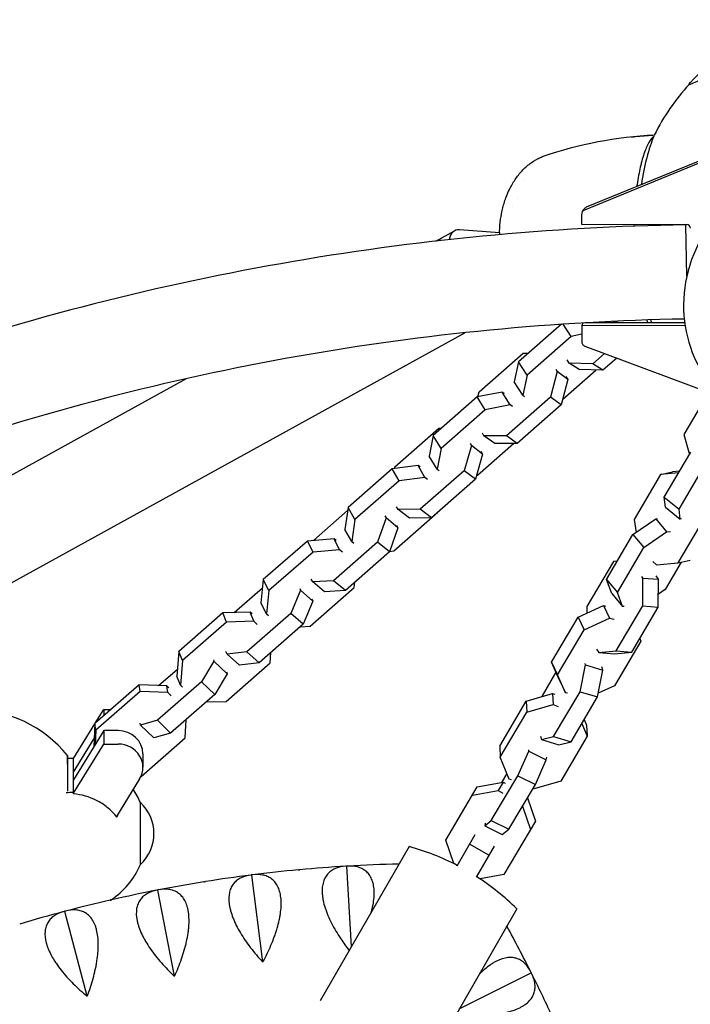
# Model space of a CAD drawing. Units: millimetres. Extents: x -5422 to 5420, y -4482 to 4525.
# Drawn here: x 2688 to 2958, y 973 to 1370 of the extents above; entities that cross this region are included whole.
import ezdxf

# ---------------------------------------------------------------- set-up
doc = ezdxf.new("R2010")
doc.units = ezdxf.units.MM
doc.header["$LTSCALE"] = 20
doc.layers.add('2d', color=230, linetype='Continuous')

msp = doc.modelspace()

# ---------------------------------------------------------------- linework, layer by layer
at = {"layer": '2d'}
for p, q in [((2988.77, 1323.31), (2915.73, 1293.34)), ((2989.42, 1324.45), (2916.39, 1294.48)), ((2914.5, 1291.5), (2914.51, 1287.64)), ((2914.77, 1292.5), (2915.42, 1293.63)), ((2914.51, 1287.64), (2956.97, 1287.57)), ((2957.02, 1266.72), (2956.68, 1287.42)), ((2855.74, 1280.84), (2863.23, 1284.97)), ((2881.48, 1284.24), (2865.27, 1285.37)), ((2906.41, 1247.3), (2889.11, 1232.09)), ((2905.95, 1246.89), (2906.03, 1247.27)), ((2910.34, 1242.34), (2907.09, 1247.34)), ((2914.58, 1246.76), (2915.21, 1247.85)), ((2956.16, 1247.83), (2915.97, 1247.89)), ((2918.21, 1247.89), (2918.13, 1248.02)), ((2925.23, 1247.98), (2924.96, 1248.37)), ((2925.35, 1248.39), (2925.23, 1247.98)), ((2925.23, 1247.98), (2925.39, 1247.88)), ((2190.01, 870.77), (2867.44, 1243.9)), ((2914.58, 1243.31), (2910.34, 1242.34)), ((2914.58, 1246.76), (2914.59, 1240.34)), ((2956.33, 1246.69), (2914.58, 1246.76)), ((2910.34, 1242.34), (2892.58, 1226.74)), ((2873.23, 1220.01), (2890.99, 1235.61)), ((2890.99, 1235.61), (2893.11, 1235.6)), ((2915.89, 1238.47), (2965.64, 1219.93)), ((2923.85, 1235.5), (2919.14, 1231.36)), ((2889.11, 1232.09), (2887.36, 1224.04)), ((2892.58, 1226.74), (2889.11, 1232.09)), ((2909.59, 1231.66), (2908.74, 1232.93)), ((2919.14, 1231.36), (2909.59, 1231.66)), ((2913.54, 1229.05), (2909.59, 1231.66)), ((2923.09, 1228.74), (2919.14, 1231.36)), ((2928.72, 1233.69), (2923.09, 1228.74)), ((2904.68, 1228.27), (2902.03, 1217.93)), ((2904.1, 1229.19), (2904.68, 1228.27)), ((2908.99, 1225.09), (2904.68, 1228.27)), ((2906.95, 1217.14), (2920.26, 1228.83)), ((2923.09, 1228.74), (2913.54, 1229.05)), ((2265.76, 955.88), (2755.03, 1225.37)), ((2890.83, 1218.68), (2887.36, 1224.04)), ((2892.58, 1226.74), (2890.83, 1218.68)), ((2908.99, 1225.09), (2906.35, 1214.75)), ((2908.25, 1226.28), (2908.99, 1225.09)), ((2882.54, 1219.97), (2872.36, 1217.98)), ((2872.73, 1218.05), (2873.23, 1220.01)), ((2885.78, 1214.76), (2882.54, 1219.97)), ((2883.42, 1219.32), (2882.54, 1219.97)), ((2872.36, 1217.98), (2854.59, 1202.4)), ((2875.61, 1212.77), (2872.36, 1217.98)), ((2902.03, 1217.93), (2884.27, 1202.34)), ((2890.83, 1218.68), (2891.56, 1218.17)), ((2906.35, 1214.75), (2902.03, 1217.93)), ((2964.91, 1218.31), (2955.82, 1202.9)), ((2875.61, 1212.77), (2857.84, 1197.2)), ((2885.78, 1214.76), (2875.61, 1212.77)), ((2886.66, 1214.11), (2885.78, 1214.76)), ((2906.35, 1214.75), (2888.59, 1199.16)), ((2839.2, 1189.8), (2856.98, 1205.37)), ((2856.98, 1205.37), (2858, 1205.39)), ((2875.16, 1202.35), (2874.49, 1203.43)), ((2854.59, 1202.4), (2853.01, 1194.08)), ((2857.84, 1197.2), (2854.59, 1202.4)), ((2869.56, 1199.31), (2870.09, 1198.43)), ((2884.27, 1202.34), (2875.16, 1202.35)), ((2879.48, 1199.17), (2875.16, 1202.35)), ((2888.59, 1199.16), (2884.27, 1202.34)), ((2955.82, 1202.9), (2958.08, 1194.81)), ((2857.84, 1197.2), (2856.25, 1188.87)), ((2870.09, 1198.43), (2867.21, 1188.26)), ((2874.57, 1194.98), (2870.09, 1198.43)), ((2872.5, 1186.39), (2887.07, 1199.16)), ((2873.88, 1196.13), (2874.57, 1194.98)), ((2888.59, 1199.16), (2879.48, 1199.17)), ((2947.94, 1177.63), (2958.62, 1195.73)), ((2856.25, 1188.87), (2853.01, 1194.08)), ((2874.57, 1194.98), (2871.68, 1184.81)), ((2838.09, 1188.95), (2820.31, 1173.39)), ((2848.58, 1190.41), (2838.09, 1188.95)), ((2840.86, 1184.1), (2838.09, 1188.95)), ((2838.99, 1189.07), (2839.2, 1189.8)), ((2851.35, 1185.56), (2848.58, 1190.41)), ((2849.4, 1189.75), (2848.58, 1190.41)), ((2867.21, 1188.26), (2849.43, 1172.69)), ((2856.25, 1188.87), (2857.01, 1188.31)), ((2871.68, 1184.81), (2867.21, 1188.26)), ((2946.4, 1186.69), (2951.29, 1187.83)), ((2953.71, 1187.41), (2946.4, 1186.69)), ((2954.12, 1188.11), (2951.29, 1187.83)), ((2953.88, 1172.72), (2964.56, 1190.83)), ((2840.86, 1184.1), (2823.07, 1168.54)), ((2851.35, 1185.56), (2840.86, 1184.1)), ((2852.41, 1184.71), (2851.35, 1185.56)), ((2871.68, 1184.81), (2853.91, 1169.24)), ((2872.11, 1186.31), (2872.5, 1186.39)), ((2946.4, 1186.69), (2935.72, 1168.58)), ((2948.4, 1173.56), (2947.94, 1177.63)), ((2947.94, 1177.63), (2953.88, 1172.72)), ((2806.33, 1160.08), (2820.13, 1172.14)), ((2820.31, 1173.39), (2819.03, 1164.55)), ((2823.07, 1168.54), (2820.31, 1173.39)), ((2838.8, 1155.93), (2856.58, 1171.49)), ((2840.55, 1172.55), (2839.85, 1173.72)), ((2849.43, 1172.69), (2840.55, 1172.55)), ((2845.03, 1169.1), (2840.55, 1172.55)), ((2853.91, 1169.24), (2849.43, 1172.69)), ((2856.58, 1171.49), (2856.6, 1171.6)), ((2948.4, 1173.56), (2954.34, 1168.65)), ((2954.34, 1168.65), (2953.88, 1172.72)), ((2823.07, 1168.54), (2821.79, 1159.7)), ((2835.62, 1169.21), (2832.24, 1159.44)), ((2835.17, 1170.03), (2835.62, 1169.21)), ((2840.38, 1165.25), (2835.62, 1169.21)), ((2853.91, 1169.24), (2845.03, 1169.1)), ((2935.29, 1162.53), (2944.45, 1168.85)), ((2935.72, 1168.58), (2936.51, 1163.37)), ((2944.45, 1168.85), (2945.13, 1168.89)), ((2944.45, 1168.85), (2948.87, 1163.59)), ((2953.54, 1151.09), (2964.22, 1169.19)), ((2954.81, 1168.88), (2954.34, 1168.65)), ((2821.79, 1159.7), (2819.03, 1164.55)), ((2840.38, 1165.25), (2837, 1155.48)), ((2839.81, 1166.32), (2840.38, 1165.25)), ((2939.7, 1157.27), (2948.87, 1163.59)), ((2948.87, 1163.59), (2950.43, 1163.68)), ((2803.89, 1159.86), (2786.09, 1144.32)), ((2814.65, 1160.83), (2803.89, 1159.86)), ((2806.16, 1155.43), (2803.89, 1159.86)), ((2816.91, 1156.39), (2814.65, 1160.83)), ((2815.51, 1160.08), (2814.65, 1160.83)), ((2821.79, 1159.7), (2822.61, 1159.04)), ((2924.61, 1144.43), (2935.29, 1162.53)), ((2935.29, 1162.53), (2939.7, 1157.27)), ((2816.91, 1156.39), (2806.16, 1155.43)), ((2832.24, 1159.44), (2814.45, 1143.89)), ((2818.04, 1155.43), (2816.91, 1156.39)), ((2837, 1155.48), (2832.24, 1159.44)), ((2837.08, 1155.7), (2838.8, 1155.93)), ((2929.02, 1139.17), (2939.7, 1157.27)), ((2806.16, 1155.43), (2788.36, 1139.89)), ((2837, 1155.48), (2819.21, 1139.93)), ((2928.92, 1151.73), (2927.41, 1151.57)), ((2943.33, 1151.64), (2944.78, 1150.22)), ((2953.54, 1151.09), (2958.43, 1152.23)), ((2927.41, 1151.57), (2916.73, 1133.46)), ((2944.78, 1150.22), (2953.54, 1151.09)), ((2954.79, 1151.38), (2948.23, 1140.27)), ((2786.09, 1144.32), (2785.07, 1135)), ((2788.36, 1139.89), (2786.09, 1144.32)), ((2806.05, 1143.37), (2805.47, 1144.45)), ((2814.45, 1143.89), (2806.05, 1143.37)), ((2819.21, 1139.93), (2814.45, 1143.89)), ((2926.7, 1138.76), (2924.61, 1144.43)), ((2924.61, 1144.43), (2929.02, 1139.17)), ((2939.3, 1144.95), (2938.88, 1145.57)), ((2939.22, 1133.73), (2939.3, 1144.95)), ((2939.3, 1144.95), (2945.57, 1144.45)), ((2945.57, 1144.45), (2944.6, 1145.9)), ((2945.49, 1133.23), (2945.57, 1144.45)), ((2774.37, 1131.05), (2785.72, 1140.95)), ((2788.36, 1139.89), (2787.33, 1130.56)), ((2801.12, 1140.05), (2797.22, 1130.71)), ((2800.77, 1140.79), (2801.12, 1140.05)), ((2806.12, 1135.63), (2801.12, 1140.05)), ((2804.97, 1125.61), (2822.77, 1141.15)), ((2810.81, 1139.41), (2806.05, 1143.37)), ((2819.21, 1139.93), (2810.81, 1139.41)), ((2822.77, 1141.15), (2823, 1143.24)), ((2948.23, 1140.27), (2945.52, 1138.4)), ((2805.66, 1136.59), (2806.12, 1135.63)), ((2926.7, 1138.76), (2931.11, 1133.5)), ((2931.11, 1133.5), (2929.02, 1139.17)), ((2787.33, 1130.56), (2785.07, 1135)), ((2806.12, 1135.63), (2802.22, 1126.29)), ((2913.12, 1129.13), (2923.36, 1133.82)), ((2916.73, 1133.46), (2916.71, 1130.77)), ((2923.36, 1133.82), (2925.81, 1128.71)), ((2923.36, 1133.82), (2924.16, 1133.66)), ((2928.53, 1115.63), (2939.22, 1133.73)), ((2931.78, 1133.54), (2931.11, 1133.5)), ((2934.8, 1115.12), (2945.49, 1133.23)), ((2939.22, 1133.73), (2945.49, 1133.23)), ((2769.76, 1130.92), (2751.96, 1115.39)), ((2780.81, 1131.24), (2769.76, 1130.92)), ((2771.23, 1127.19), (2769.76, 1130.92)), ((2797.22, 1130.71), (2779.42, 1115.18)), ((2782.29, 1127.51), (2780.81, 1131.24)), ((2781.58, 1130.52), (2780.81, 1131.24)), ((2787.33, 1130.56), (2788.2, 1129.82)), ((2802.22, 1126.29), (2797.22, 1130.71)), ((2902.43, 1111.03), (2913.12, 1129.13)), ((2913.12, 1129.13), (2915.57, 1124.03)), ((2915.57, 1124.03), (2925.81, 1128.71)), ((2925.81, 1128.71), (2927.68, 1128.35)), ((2771.23, 1127.19), (2753.43, 1111.66)), ((2782.29, 1127.51), (2771.23, 1127.19)), ((2783.6, 1126.28), (2782.29, 1127.51)), ((2802.22, 1126.29), (2784.42, 1110.76)), ((2801.04, 1125.26), (2804.97, 1125.61)), ((2904.88, 1105.93), (2915.57, 1124.03)), ((2938.03, 1120.58), (2938.47, 1119.55)), ((2920.58, 1116.31), (2921.54, 1114.86)), ((2938.47, 1119.55), (2927.79, 1101.44)), ((2751.96, 1115.39), (2751.22, 1105.42)), ((2753.43, 1111.66), (2751.96, 1115.39)), ((2766.04, 1111.94), (2766.18, 1111.47)), ((2771.53, 1114.24), (2771.02, 1115.31)), ((2779.42, 1115.18), (2771.53, 1114.24)), ((2776.53, 1109.81), (2771.53, 1114.24)), ((2784.42, 1110.76), (2779.42, 1115.18)), ((2788.84, 1110.73), (2789.15, 1114.89)), ((2921.54, 1114.86), (2928.53, 1115.63)), ((2921.54, 1114.86), (2927.81, 1114.35)), ((2927.81, 1114.35), (2934.8, 1115.12)), ((2928.53, 1115.63), (2934.8, 1115.12)), ((2743.81, 1101.58), (2751.43, 1108.23)), ((2753.43, 1111.66), (2752.69, 1101.7)), ((2766.18, 1111.47), (2761.2, 1103.14)), ((2771.48, 1106.26), (2766.18, 1111.47)), ((2771.04, 1095.2), (2788.84, 1110.73)), ((2784.42, 1110.76), (2776.53, 1109.81)), ((2905.61, 1103.72), (2902.43, 1111.03)), ((2902.43, 1111.03), (2904.88, 1105.93)), ((2913.94, 1099.12), (2916.12, 1109.93)), ((2916.12, 1109.93), (2915.96, 1110.5)), ((2916.12, 1109.93), (2923.16, 1107.83)), ((2923.16, 1107.83), (2922.78, 1109.17)), ((2752.69, 1101.7), (2751.22, 1105.42)), ((2771.48, 1106.26), (2766.51, 1097.93)), ((2771.25, 1107.07), (2771.48, 1106.26)), ((2904.21, 1106.93), (2898.62, 1097.45)), ((2908.06, 1098.62), (2904.88, 1105.93)), ((2920.98, 1097.02), (2923.16, 1107.83)), ((2735.96, 1101.83), (2718.16, 1086.29)), ((2747.21, 1101.48), (2735.96, 1101.83)), ((2736.33, 1099.19), (2735.96, 1101.83)), ((2761.2, 1103.14), (2743.4, 1087.61)), ((2747.57, 1098.84), (2747.21, 1101.48)), ((2748, 1100.66), (2747.21, 1101.48)), ((2752.69, 1101.7), (2753.47, 1100.97)), ((2766.51, 1097.93), (2761.2, 1103.14)), ((2905.61, 1103.72), (2908.06, 1098.62)), ((2927.79, 1101.44), (2921.27, 1098.47)), ((2736.33, 1099.19), (2718.52, 1083.65)), ((2747.57, 1098.84), (2736.33, 1099.19)), ((2748.93, 1097.44), (2747.57, 1098.84)), ((2766.51, 1097.93), (2748.7, 1082.4)), ((2892.18, 1095.26), (2902.86, 1098.44)), ((2898.62, 1097.45), (2898.56, 1097.16)), ((2902.86, 1098.44), (2903.1, 1093.99)), ((2902.86, 1098.44), (2903.71, 1098.1)), ((2903.26, 1081.01), (2913.94, 1099.12)), ((2908.86, 1098.46), (2908.06, 1098.62)), ((2910.3, 1078.91), (2920.98, 1097.02)), ((2913.94, 1099.12), (2920.98, 1097.02)), ((2763.1, 1094.97), (2771.04, 1095.2)), ((2881.5, 1077.16), (2892.18, 1095.26)), ((2892.18, 1095.26), (2892.43, 1090.82)), ((2892.43, 1090.82), (2903.1, 1093.99)), ((2903.1, 1093.99), (2905.09, 1093.21)), ((2718.29, 1086.41), (2721.74, 1092)), ((2721.74, 1092), (2721.74, 1089.41)), ((2721.74, 1092), (2724.7, 1092)), ((2881.75, 1072.71), (2892.43, 1090.82)), ((2709.5, 1072.14), (2718.15, 1086.19)), ((2718.16, 1086.29), (2717.67, 1076.83)), ((2718.52, 1083.65), (2718.16, 1086.29)), ((2736.59, 1085.66), (2736.35, 1086.47)), ((2743.4, 1087.61), (2736.59, 1085.66)), ((2741.89, 1080.45), (2736.59, 1085.66)), ((2748.7, 1082.4), (2743.4, 1087.61)), ((2754.59, 1080.45), (2754.97, 1087.87)), ((2914.69, 1086.35), (2916.79, 1081.2)), ((2915.61, 1087.92), (2916.54, 1085.64)), ((2916.54, 1085.64), (2916.79, 1081.2)), ((2721.74, 1083.42), (2709.5, 1063.56)), ((2709.5, 1066.71), (2717.85, 1080.27)), ((2718.52, 1083.65), (2718.22, 1077.71)), ((2721.74, 1083.42), (2721.74, 1077.99)), ((2727.5, 1083.42), (2721.74, 1083.42)), ((2736.78, 1064.92), (2754.59, 1080.45)), ((2748.7, 1082.4), (2741.89, 1080.45)), ((2897.99, 1081.17), (2898.36, 1079.83)), ((2898.36, 1079.83), (2903.26, 1081.01)), ((2903.26, 1081.01), (2910.3, 1078.91)), ((2916.79, 1081.2), (2906.11, 1063.09)), ((2709.5, 1058.13), (2721.74, 1077.99)), ((2721.74, 1077.99), (2727.5, 1077.99)), ((2881.5, 1077.16), (2881.75, 1072.71)), ((2898.36, 1079.83), (2905.4, 1077.73)), ((2905.4, 1077.73), (2910.3, 1078.91)), ((2707.02, 1073.39), (2707.02, 1058.93)), ((2707.03, 1069.89), (2707.02, 1073.39)), ((2709.5, 1058.48), (2709.5, 1072.32)), ((2737.5, 1074.05), (2737.5, 1068.62)), ((2885.35, 1063.9), (2881.75, 1072.71)), ((2888.79, 1065.21), (2893.2, 1075.13)), ((2893.2, 1075.13), (2893.3, 1075.6)), ((2893.2, 1075.13), (2900.31, 1071.64)), ((2900.31, 1071.64), (2900.55, 1072.74)), ((2895.9, 1061.72), (2900.31, 1071.64)), ((2736.68, 1064.92), (2736.78, 1064.92)), ((2878.1, 1047.1), (2888.79, 1065.21)), ((2884.42, 1066.18), (2882.27, 1062.54)), ((2888.79, 1065.21), (2895.9, 1061.72)), ((2736.16, 1063.94), (2726.84, 1048.83)), ((2859.79, 1039.25), (2872.46, 1060.71)), ((2872.46, 1060.71), (2882.85, 1062.65)), ((2882.85, 1062.65), (2880.88, 1059.3)), ((2882.85, 1062.65), (2883.67, 1062.17)), ((2885.22, 1043.61), (2895.9, 1061.72)), ((2886.2, 1063.56), (2885.35, 1063.9)), ((2906.11, 1063.09), (2895.44, 1059.91)), ((2709.5, 1057.93), (2709.5, 1058.48)), ((2870.48, 1057.35), (2880.88, 1059.3)), ((2880.88, 1059.3), (2882.78, 1058.17)), ((2892.74, 1056.37), (2895.88, 1046.88)), ((2895.44, 1059.91), (2894.95, 1060.11)), ((2736.51, 1053.62), (2736.51, 1054.41)), ((2736.51, 1029.41), (2736.51, 1054.41)), ((2890.76, 1053.01), (2893.9, 1043.53)), ((2727.04, 1048.48), (2727.04, 1049.15)), ((2875.44, 1045.04), (2878.1, 1047.1)), ((2875.68, 1046.13), (2875.44, 1045.04)), ((2875.44, 1045.04), (2882.55, 1041.55)), ((2878.1, 1047.1), (2885.22, 1043.61)), ((2895.88, 1046.88), (2883.22, 1025.42)), ((2871.49, 1041.35), (2864.23, 1028.79)), ((2882.55, 1041.55), (2885.22, 1043.61)), ((2844.95, 1036.63), (2809.04, 974.42)), ((2862.93, 1029.78), (2859.79, 1039.25)), ((2877.17, 1033.18), (2869.37, 1037.68)), ((2879.27, 1036.83), (2872.03, 1024.29)), ((2819.67, 1028.75), (2819.74, 1028.71)), ((2819.74, 1028.71), (2819.8, 1028.76)), ((2821.66, 996.29), (2819.74, 1028.71)), ((2781.38, 1025.19), (2781.45, 1025.15)), ((2781.45, 1025.15), (2781.51, 1025.21)), ((2785.87, 990.12), (2781.45, 1025.15)), ((2883.22, 1025.42), (2873.59, 1023.62)), ((2743.4, 1019.1), (2743.47, 1019.07)), ((2743.47, 1019.07), (2743.53, 1019.13)), ((2750.21, 984.41), (2743.47, 1019.07)), ((2705.91, 1010.51), (2705.99, 1010.49)), ((2705.99, 1010.49), (2706.04, 1010.55)), ((2715.01, 976.35), (2705.99, 1010.49)), ((2888.46, 1011.51), (2852.55, 949.3)), ((2865.17, 971.17), (2894.21, 985.71)), ((2894.22, 985.79), (2894.21, 985.71)), ((2894.21, 985.71), (2894.28, 985.67))]:
    msp.add_line(p, q, dxfattribs=at)
for centre, radius, start, end in [((3021.91, 1285.34), 87, 102.8807, 137.3083), ((3022.28, 1284.69), 87.5, 137.2945, 153.6169), ((3041.22, 1318.78), 87, 163.1309, 163.1562), ((3041.22, 1318.78), 87, 162.6917, 162.8236), ((2904.91, 1286.23), 20, 155.0909, 155.0911), ((2904.91, 1286.23), 20, 144.4184, 144.4185), ((2668.18, 1041.91), 50, 39.0175, 89.9999), ((2706.92, 1041.76), 32.17, 23.1442, 34.0319), ((2724.98, 1041.91), 17, 312.6679, 47.332), ((2818.98, 941.4), 98.7, 62.6131, 74.7441), ((2706.92, 1042.05), 32.17, 303.093, 336.8557), ((2854.13, 449.77), 580, 93.43159, 95.26841), ((2854.13, 449.77), 580, 91.30654, 93.36841), ((2854.13, 449.77), 580, 97.23159, 99.06841), ((2854.13, 449.77), 580, 95.33159, 97.16841), ((2854.13, 449.77), 580, 99.13159, 100.96841), ((2818.98, 941.4), 98.7, 45.2559, 57.3869), ((2854.13, 449.77), 580, 101.03159, 102.86841), ((2854.13, 449.77), 580, 102.93159, 104.76841), ((2854.13, 449.77), 580, 104.83159, 106.66841), ((2375.64, 726.03), 580, 26.63159, 28.69346), ((2375.64, 726.03), 580, 24.73159, 26.56841)]:
    msp.add_arc(centre, radius, start, end, dxfattribs=at)
for centre, major_axis, ratio, start_param, end_param in [((2980.32, 1357.1), (22.5, 13.04), 0.043578, 3.06597, 6.207562), ((2980.32, 1357.1), (22.5, 13.04), 0.043578, 3.001852, 3.06597), ((2958.27, 1318.92), (0.04, 26), 0.043578, 0.075623, 0.182732), ((2958.27, 1318.92), (0.04, 26), 0.043578, 6.194215, 6.358808), ((2957, 1139.06), (43.42, -180.13), 0.950971, 2.967412, 3.227921), ((2950.92, 1286.27), (-1, -45.34), 0.299927, 3.769036, 4.325955), ((2957.02, 1139.06), (43.42, -180.13), 0.950971, 3.229668, 3.230024), ((3006.45, 1257.37), (-26.56, -45.72), 0.945811, 3.519816, 9.05341), ((2895.51, 1297.19), (-9.82, 4.96), 0.464997, 6.282846, 6.283213), ((2893.32, 1291.16), (-10.7, 2.55), 0.226266, 6.283109, 6.283111), ((2916.5, 1291.5), (-1.73, 1), 0.996195, 5.627215, 6.806811), ((2917.15, 1292.63), (-1.73, 1), 0.996195, 5.627215, 6.283185), ((2956.97, 1286.08), (1.3, -0.75), 0.996195, 0.523626, 2.094422), ((2872.4, 1268.32), (9.17, -16.64), 0.409024, 2.883577, 3.613372), ((2867.34, 1265.54), (9.17, -16.64), 0.409024, 3.141593, 3.359867), ((2867.34, 1265.54), (-9.17, 16.64), 0.409024, 0, 0.218274), ((2950.92, 1286.27), (-1, -45.34), 0.299927, 5.681059, 5.729842), ((2916.58, 1240.34), (-1.73, 1), 0.996195, 0.523626, 1.047225), ((2916.58, 1240.34), (-1.73, 1), 0.996195, 1.047225, 1.738314), ((2727.5, 1074.05), (-10, 0), 0.936642, 3.141593, 4.712389), ((2727.5, 1068.62), (-10, 0), 0.936642, 2.617994, 4.712389)]:
    msp.add_ellipse(centre, major_axis=major_axis, ratio=ratio, start_param=start_param, end_param=end_param, dxfattribs=at)
for points, knots in [([(2934.6, 1322.86), (2936.91, 1323.12), (2939.24, 1323.33), (2942.35, 1323.56), (2943.15, 1323.61), (2943.94, 1323.65)], [2.860265, 2.860265, 2.860265, 2.860265, 10.00396, 10.00396, 12.437571, 12.437571, 12.437571, 12.437571]), ([(2943.75, 1323.15), (2943.43, 1322.92), (2942.61, 1322.14), (2941.83, 1320.93), (2941.37, 1320.03)], [0.30137, 0.30137, 0.30137, 0.30137, 0.5714286, 1, 1, 1, 1]), ([(2941.37, 1320.03), (2941.07, 1319.43), (2940.43, 1318.04), (2939.48, 1315.39), (2938.75, 1312.83), (2938.37, 1311.23), (2938.25, 1310.7)], [0, 0, 0, 0, 0.285714, 0.571429, 0.857143, 1, 1, 1, 1]), ([(2890.88, 1309.56), (2891.9, 1310.63), (2893.02, 1311.6), (2895.38, 1313.28), (2896.63, 1313.99), (2898.11, 1314.63), (2898.27, 1314.7), (2898.43, 1314.76)], [0, 0, 0, 0, 4.925513, 4.925513, 9.755404, 9.755404, 10.338138, 10.338138, 10.338138, 10.338138]), ([(2938.25, 1310.7), (2938, 1309.63), (2937.54, 1307.38), (2937.1, 1304.68), (2936.88, 1303.15), (2936.84, 1302.87)], [0, 0, 0, 0, 0.2857143, 0.5714286, 0.6355849, 0.6355849, 0.6355849, 0.6355849]), ([(2885.69, 1302.16), (2886.4, 1303.56), (2887.2, 1304.9), (2888.93, 1307.37), (2889.86, 1308.51), (2890.88, 1309.56)], [0, 0, 0, 0, 5.012986, 5.012986, 9.905407, 9.905407, 9.905407, 9.905407]), ([(2882.62, 1293.71), (2883, 1295.29), (2883.47, 1296.83), (2884.51, 1299.64), (2885.07, 1300.93), (2885.69, 1302.15)], [0, 0, 0, 0, 4.94095, 4.94095, 9.332137, 9.332137, 9.332137, 9.332137]), ([(2881.46, 1284.76), (2881.5, 1286.41), (2881.64, 1288.07), (2882.06, 1291.05), (2882.31, 1292.39), (2882.62, 1293.71)], [0, 0, 0, 0, 4.956003, 4.956003, 9.064568, 9.064568, 9.064568, 9.064568]), ([(2956.68, 1287.42), (2901.87, 1286.52), (2847.13, 1281.28), (2739.17, 1262.21), (2685.94, 1248.39), (2582.34, 1212.53), (2531.96, 1190.49), (2435.31, 1138.74), (2389.04, 1109.02), (2301.77, 1042.67), (2260.76, 1006.02), (2222.91, 966.38)], [1.5871509, 1.5871509, 1.5871509, 1.5871509, 1.7455828, 1.7455828, 1.9040146, 1.9040146, 2.0624464, 2.0624464, 2.2208782, 2.2208782, 2.37931, 2.37931, 2.37931, 2.37931]), ([(2955.98, 1249.4), (2903.62, 1248.48), (2851.33, 1243.43), (2747.75, 1225.14), (2696.47, 1211.83), (2596.66, 1177.28), (2548.13, 1156.05), (2455.02, 1106.18), (2410.44, 1077.56), (2326.36, 1013.63), (2286.86, 978.33), (2250.39, 940.13)], [1.5884744, 1.5884744, 1.5884744, 1.5884744, 1.7455828, 1.7455828, 1.9040146, 1.9040146, 2.0624464, 2.0624464, 2.2208782, 2.2208782, 2.37931, 2.37931, 2.37931, 2.37931]), ([(2727.04, 1048.48), (2725.9, 1049.95), (2724.59, 1051.28), (2721.78, 1053.53), (2720.32, 1054.46), (2715.9, 1056.7), (2712.75, 1057.61), (2709.5, 1057.93)], [-20.885619, -20.885619, -20.885619, -20.885619, -15.086504, -15.086504, -9.807069, -9.807069, 0, 0, 0, 0]), ([(2727.83, 1050.43), (2727.74, 1050.21), (2727.65, 1049.98), (2727.39, 1049.33), (2727.22, 1048.91), (2727.04, 1048.48)], [18.570501, 18.570501, 18.570501, 18.570501, 19.410625, 19.410625, 20.883416, 20.883416, 20.883416, 20.883416]), ([(2819.42, 1028.73), (2817.97, 1028.65), (2816.64, 1028.38), (2814.84, 1027.68), (2814.27, 1027.4), (2813.48, 1026.88), (2813.23, 1026.69), (2812.74, 1026.29), (2812.51, 1026.08), (2811.87, 1025.4), (2811.48, 1024.89), (2810.99, 1024.04), (2810.84, 1023.74), (2810.57, 1023.11), (2810.44, 1022.78), (2809.92, 1021.06), (2809.76, 1019.49), (2809.9, 1017.28), (2809.95, 1016.82), (2810.07, 1015.89), (2810.15, 1015.42), (2810.44, 1013.98), (2810.7, 1012.99), (2811.18, 1011.48), (2811.36, 1010.97), (2811.74, 1009.93), (2811.94, 1009.41), (2812.6, 1007.84), (2813.09, 1006.79), (2814.16, 1004.69), (2814.74, 1003.64), (2815.99, 1001.53), (2816.65, 1000.49), (2818.41, 997.85), (2819.55, 996.28), (2820.76, 994.72)], [0.00049065, 0.00049065, 0.00049065, 0.00049065, 0.00794738, 0.00794738, 0.01167575, 0.01167575, 0.01353994, 0.01353994, 0.01540412, 0.01540412, 0.01913249, 0.01913249, 0.02099668, 0.02099668, 0.02286086, 0.02286086, 0.0303176, 0.0303176, 0.03218178, 0.03218178, 0.03404597, 0.03404597, 0.03777434, 0.03777434, 0.03963852, 0.03963852, 0.04150271, 0.04150271, 0.04523108, 0.04523108, 0.04895945, 0.04895945, 0.05268781, 0.05268781, 0.05853929, 0.05853929, 0.05853929, 0.05853929]), ([(2829.68, 1010.17), (2829.8, 1010.62), (2829.92, 1011.06), (2830.15, 1012.03), (2830.27, 1012.57), (2830.77, 1015.19), (2830.93, 1017.13), (2830.82, 1019.35), (2830.78, 1019.78), (2830.67, 1020.62), (2830.6, 1021.03), (2830.34, 1022.2), (2830.11, 1022.91), (2829.68, 1023.9), (2829.52, 1024.21), (2829.18, 1024.81), (2828.99, 1025.09), (2828.4, 1025.89), (2827.96, 1026.35), (2826.99, 1027.15), (2826.46, 1027.49), (2825.61, 1027.91), (2825.32, 1028.03), (2824.73, 1028.25), (2824.42, 1028.35), (2822.86, 1028.75), (2821.5, 1028.86), (2820.06, 1028.77)], [0.01900643, 0.01900643, 0.01900643, 0.01900643, 0.02053535, 0.02053535, 0.02239982, 0.02239982, 0.0298577, 0.0298577, 0.03172216, 0.03172216, 0.03358663, 0.03358663, 0.03731557, 0.03731557, 0.03918004, 0.03918004, 0.04104451, 0.04104451, 0.04477345, 0.04477345, 0.04850238, 0.04850238, 0.05036685, 0.05036685, 0.05223132, 0.05223132, 0.0596892, 0.0596892, 0.0596892, 0.0596892]), ([(2781.12, 1025.16), (2779.69, 1024.98), (2778.38, 1024.63), (2776.63, 1023.81), (2776.08, 1023.48), (2775.32, 1022.92), (2775.08, 1022.71), (2774.63, 1022.28), (2774.41, 1022.06), (2773.81, 1021.34), (2773.46, 1020.8), (2773.03, 1019.92), (2772.89, 1019.61), (2772.66, 1018.96), (2772.56, 1018.62), (2772.15, 1016.87), (2772.1, 1015.3), (2772.39, 1013.1), (2772.46, 1012.65), (2772.65, 1011.72), (2772.76, 1011.26), (2773.15, 1009.84), (2773.47, 1008.88), (2774.05, 1007.4), (2774.26, 1006.9), (2774.71, 1005.89), (2774.95, 1005.38), (2775.71, 1003.86), (2776.27, 1002.85), (2777.47, 1000.82), (2778.12, 999.81), (2779.5, 997.79), (2780.23, 996.8), (2782.49, 993.86), (2784.1, 991.96), (2785.81, 990.11)], [0.00049065, 0.00049065, 0.00049065, 0.00049065, 0.00794738, 0.00794738, 0.01167575, 0.01167575, 0.01353993, 0.01353993, 0.01540411, 0.01540411, 0.01913248, 0.01913248, 0.02099666, 0.02099666, 0.02286085, 0.02286085, 0.03031758, 0.03031758, 0.03218176, 0.03218176, 0.03404595, 0.03404595, 0.03777432, 0.03777432, 0.0396385, 0.0396385, 0.04150268, 0.04150268, 0.04523105, 0.04523105, 0.04895942, 0.04895942, 0.05268778, 0.05268778, 0.06014452, 0.06014452, 0.06014452, 0.06014452]), ([(2785.94, 990.13), (2787.13, 992.34), (2788.22, 994.58), (2789.67, 997.97), (2790.12, 999.11), (2790.75, 1000.83), (2790.95, 1001.4), (2791.33, 1002.55), (2791.51, 1003.11), (2792.01, 1004.81), (2792.29, 1005.92), (2792.65, 1007.57), (2792.76, 1008.12), (2792.94, 1009.21), (2793.02, 1009.75), (2793.35, 1012.4), (2793.38, 1014.34), (2793.12, 1016.55), (2793.06, 1016.98), (2792.89, 1017.81), (2792.79, 1018.21), (2792.46, 1019.36), (2792.18, 1020.06), (2791.69, 1021.01), (2791.51, 1021.32), (2791.13, 1021.89), (2790.92, 1022.16), (2790.28, 1022.91), (2789.8, 1023.35), (2788.79, 1024.08), (2788.24, 1024.38), (2787.36, 1024.75), (2787.06, 1024.85), (2786.45, 1025.03), (2786.14, 1025.11), (2784.56, 1025.41), (2783.2, 1025.42), (2781.76, 1025.24)], [0.00003325, 0.00003325, 0.00003325, 0.00003325, 0.00749113, 0.00749113, 0.01122007, 0.01122007, 0.01308454, 0.01308454, 0.01494901, 0.01494901, 0.01867795, 0.01867795, 0.02054242, 0.02054242, 0.02240689, 0.02240689, 0.02986476, 0.02986476, 0.03172923, 0.03172923, 0.0335937, 0.0335937, 0.03732264, 0.03732264, 0.03918711, 0.03918711, 0.04105158, 0.04105158, 0.04478052, 0.04478052, 0.04850946, 0.04850946, 0.05037393, 0.05037393, 0.0522384, 0.0522384, 0.05969627, 0.05969627, 0.05969627, 0.05969627]), ([(2743.15, 1019.06), (2741.73, 1018.78), (2740.44, 1018.34), (2738.75, 1017.41), (2738.23, 1017.05), (2737.51, 1016.43), (2737.28, 1016.22), (2736.86, 1015.76), (2736.66, 1015.52), (2736.11, 1014.76), (2735.79, 1014.2), (2735.42, 1013.29), (2735.31, 1012.97), (2735.12, 1012.31), (2735.04, 1011.97), (2734.75, 1010.19), (2734.8, 1008.62), (2735.23, 1006.44), (2735.34, 1006), (2735.59, 1005.09), (2735.73, 1004.63), (2736.21, 1003.24), (2736.59, 1002.3), (2737.27, 1000.86), (2737.51, 1000.38), (2738.03, 999.4), (2738.3, 998.91), (2739.16, 997.44), (2739.78, 996.47), (2741.12, 994.53), (2741.84, 993.56), (2743.35, 991.64), (2744.14, 990.69), (2746.58, 987.91), (2748.32, 986.13), (2750.15, 984.4)], [0.00049065, 0.00049065, 0.00049065, 0.00049065, 0.00794738, 0.00794738, 0.01167574, 0.01167574, 0.01353992, 0.01353992, 0.0154041, 0.0154041, 0.01913247, 0.01913247, 0.02099665, 0.02099665, 0.02286083, 0.02286083, 0.03031756, 0.03031756, 0.03218174, 0.03218174, 0.03404593, 0.03404593, 0.03777429, 0.03777429, 0.03963847, 0.03963847, 0.04150266, 0.04150266, 0.04523102, 0.04523102, 0.04895939, 0.04895939, 0.05268775, 0.05268775, 0.06014448, 0.06014448, 0.06014448, 0.06014448]), ([(2750.28, 984.42), (2751.32, 986.71), (2752.26, 989.01), (2753.48, 992.49), (2753.86, 993.66), (2754.37, 995.42), (2754.53, 996), (2754.83, 997.17), (2754.97, 997.75), (2755.36, 999.47), (2755.57, 1000.6), (2755.82, 1002.27), (2755.89, 1002.83), (2756, 1003.92), (2756.05, 1004.47), (2756.2, 1007.13), (2756.1, 1009.07), (2755.69, 1011.26), (2755.6, 1011.69), (2755.38, 1012.51), (2755.26, 1012.9), (2754.85, 1014.02), (2754.52, 1014.7), (2753.97, 1015.62), (2753.77, 1015.91), (2753.35, 1016.45), (2753.13, 1016.71), (2752.43, 1017.42), (2751.93, 1017.82), (2750.87, 1018.49), (2750.3, 1018.75), (2749.4, 1019.06), (2749.1, 1019.14), (2748.48, 1019.28), (2748.16, 1019.34), (2746.56, 1019.53), (2745.2, 1019.46), (2743.78, 1019.18)], [0.00003894, 0.00003894, 0.00003894, 0.00003894, 0.00749682, 0.00749682, 0.01122576, 0.01122576, 0.01309023, 0.01309023, 0.0149547, 0.0149547, 0.01868364, 0.01868364, 0.02054811, 0.02054811, 0.02241258, 0.02241258, 0.02987046, 0.02987046, 0.03173493, 0.03173493, 0.0335994, 0.0335994, 0.03732834, 0.03732834, 0.03919281, 0.03919281, 0.04105728, 0.04105728, 0.04478622, 0.04478622, 0.04851516, 0.04851516, 0.05037963, 0.05037963, 0.0522441, 0.0522441, 0.05970197, 0.05970197, 0.05970197, 0.05970197]), ([(2705.67, 1010.45), (2704.27, 1010.08), (2703.01, 1009.56), (2701.39, 1008.51), (2700.89, 1008.12), (2700.21, 1007.46), (2700, 1007.23), (2699.61, 1006.74), (2699.42, 1006.49), (2698.92, 1005.69), (2698.65, 1005.12), (2698.33, 1004.18), (2698.24, 1003.86), (2698.1, 1003.19), (2698.05, 1002.84), (2697.87, 1001.05), (2698.02, 999.48), (2698.6, 997.34), (2698.74, 996.9), (2699.04, 996.01), (2699.22, 995.56), (2699.78, 994.21), (2700.23, 993.3), (2701, 991.91), (2701.28, 991.44), (2701.86, 990.5), (2702.16, 990.03), (2703.12, 988.62), (2703.8, 987.69), (2705.27, 985.84), (2706.04, 984.93), (2707.68, 983.11), (2708.53, 982.22), (2711.16, 979.6), (2713.01, 977.94), (2714.94, 976.33)], [0.00049065, 0.00049065, 0.00049065, 0.00049065, 0.00794737, 0.00794737, 0.01167573, 0.01167573, 0.01353991, 0.01353991, 0.0154041, 0.0154041, 0.01913246, 0.01913246, 0.02099664, 0.02099664, 0.02286082, 0.02286082, 0.03031754, 0.03031754, 0.03218172, 0.03218172, 0.03404591, 0.03404591, 0.03777427, 0.03777427, 0.03963845, 0.03963845, 0.04150263, 0.04150263, 0.04523099, 0.04523099, 0.04895935, 0.04895935, 0.05268772, 0.05268772, 0.06014444, 0.06014444, 0.06014444, 0.06014444]), ([(2715.07, 976.37), (2715.96, 978.71), (2716.75, 981.07), (2717.73, 984.63), (2718.03, 985.82), (2718.43, 987.6), (2718.55, 988.2), (2718.77, 989.38), (2718.87, 989.97), (2719.14, 991.72), (2719.28, 992.86), (2719.42, 994.54), (2719.45, 995.1), (2719.49, 996.2), (2719.5, 996.75), (2719.47, 999.42), (2719.25, 1001.35), (2718.7, 1003.5), (2718.58, 1003.92), (2718.3, 1004.72), (2718.15, 1005.11), (2717.67, 1006.2), (2717.3, 1006.86), (2716.69, 1007.74), (2716.47, 1008.01), (2716.01, 1008.53), (2715.78, 1008.77), (2715.04, 1009.43), (2714.51, 1009.8), (2713.4, 1010.39), (2712.82, 1010.62), (2711.91, 1010.87), (2711.59, 1010.93), (2710.97, 1011.03), (2710.65, 1011.06), (2709.04, 1011.15), (2707.69, 1010.98), (2706.28, 1010.61)], [0.00004366, 0.00004366, 0.00004366, 0.00004366, 0.00750154, 0.00750154, 0.01123048, 0.01123048, 0.01309495, 0.01309495, 0.01495942, 0.01495942, 0.01868836, 0.01868836, 0.02055283, 0.02055283, 0.0224173, 0.0224173, 0.02987518, 0.02987518, 0.03173965, 0.03173965, 0.03360412, 0.03360412, 0.03733306, 0.03733306, 0.03919753, 0.03919753, 0.041062, 0.041062, 0.04479094, 0.04479094, 0.04851988, 0.04851988, 0.05038435, 0.05038435, 0.05224882, 0.05224882, 0.05970671, 0.05970671, 0.05970671, 0.05970671]), ([(2894.11, 986.02), (2893.46, 987.31), (2892.69, 988.43), (2891.34, 989.81), (2890.85, 990.22), (2890.06, 990.74), (2889.79, 990.9), (2889.24, 991.19), (2888.95, 991.32), (2888.07, 991.65), (2887.45, 991.8), (2886.47, 991.92), (2886.14, 991.94), (2885.45, 991.94), (2885.1, 991.92), (2883.31, 991.73), (2881.81, 991.26), (2879.83, 990.25), (2879.43, 990.03), (2878.62, 989.55), (2878.22, 989.29), (2877.01, 988.46), (2876.2, 987.83), (2875, 986.79), (2874.6, 986.43), (2873.86, 985.73), (2873.52, 985.4), (2873.19, 985.05)], [0.00049065, 0.00049065, 0.00049065, 0.00049065, 0.00794727, 0.00794727, 0.01167558, 0.01167558, 0.01353974, 0.01353974, 0.01540389, 0.01540389, 0.01913221, 0.01913221, 0.02099636, 0.02099636, 0.02286052, 0.02286052, 0.03031714, 0.03031714, 0.0321813, 0.0321813, 0.03404545, 0.03404545, 0.03777377, 0.03777377, 0.03963792, 0.03963792, 0.04121457, 0.04121457, 0.04121457, 0.04121457]), ([(2864.27, 969.6), (2866.21, 969.33), (2868.15, 969.13), (2871.3, 968.93), (2872.52, 968.88), (2874.35, 968.86), (2874.96, 968.86), (2876.17, 968.88), (2876.76, 968.9), (2878.52, 968.99), (2879.67, 969.09), (2881.35, 969.31), (2881.9, 969.39), (2882.98, 969.57), (2883.52, 969.68), (2886.13, 970.25), (2887.98, 970.86), (2889.97, 971.84), (2890.36, 972.05), (2891.09, 972.48), (2891.43, 972.7), (2892.4, 973.4), (2892.97, 973.89), (2893.7, 974.68), (2893.93, 974.95), (2894.34, 975.5), (2894.53, 975.78), (2895.03, 976.64), (2895.28, 977.23), (2895.63, 978.43), (2895.74, 979.05), (2895.79, 980), (2895.79, 980.31), (2895.76, 980.95), (2895.72, 981.27), (2895.48, 982.86), (2895.04, 984.15), (2894.39, 985.45)], [0.00167917, 0.00167917, 0.00167917, 0.00167917, 0.00752945, 0.00752945, 0.0112584, 0.0112584, 0.01312287, 0.01312287, 0.01498734, 0.01498734, 0.01871629, 0.01871629, 0.02058076, 0.02058076, 0.02244523, 0.02244523, 0.02990312, 0.02990312, 0.0317676, 0.0317676, 0.03363207, 0.03363207, 0.03736101, 0.03736101, 0.03922549, 0.03922549, 0.04108996, 0.04108996, 0.0448189, 0.0448189, 0.04854785, 0.04854785, 0.05041232, 0.05041232, 0.0522768, 0.0522768, 0.05973469, 0.05973469, 0.05973469, 0.05973469])]:
    msp.add_open_spline(points, degree=3, knots=knots, dxfattribs=at)
for points in [[(2896.87, 1314.05), (2897.43, 1314.37), (2898.02, 1314.63), (2898.63, 1314.84)], [(2898.97, 1314.96), (2898.79, 1314.9), (2898.61, 1314.83), (2898.43, 1314.76)], [(2891.17, 1305.66), (2891.17, 1305.66), (2891.17, 1305.66), (2891.17, 1305.66)], [(2935.63, 1287.61), (2935.62, 1287.36), (2935.61, 1287.11), (2935.61, 1286.86)], [(2881.46, 1284.76), (2881.46, 1284.76), (2881.46, 1284.76), (2881.46, 1284.76)], [(2881.52, 1283.46), (2881.49, 1283.89), (2881.48, 1284.33), (2881.46, 1284.76)], [(2930.3, 1247.87), (2929.24, 1248.06), (2928.19, 1248.27), (2927.13, 1248.48)], [(2941.49, 1247.93), (2941.28, 1248.25), (2941.05, 1248.61), (2940.83, 1249.02)], [(2941.54, 1247.85), (2941.53, 1247.88), (2941.51, 1247.9), (2941.49, 1247.93)], [(2707.02, 1072.36), (2707.85, 1072.36), (2708.68, 1072.35), (2709.5, 1072.32)], [(2709.5, 1058.48), (2708.53, 1058.41), (2707.55, 1058.37), (2706.57, 1058.38)], [(2819.67, 1028.75), (2819.59, 1028.74), (2819.5, 1028.74), (2819.42, 1028.73)], [(2819.8, 1028.76), (2819.76, 1028.75), (2819.71, 1028.75), (2819.67, 1028.75)], [(2820.06, 1028.77), (2819.97, 1028.77), (2819.89, 1028.76), (2819.8, 1028.76)], [(2781.38, 1025.19), (2781.29, 1025.18), (2781.21, 1025.17), (2781.12, 1025.16)], [(2781.51, 1025.21), (2781.46, 1025.2), (2781.42, 1025.2), (2781.38, 1025.19)], [(2781.76, 1025.24), (2781.67, 1025.23), (2781.59, 1025.22), (2781.51, 1025.21)], [(2800.24, 1027.27), (2800.32, 1027.27), (2800.41, 1027.28), (2800.49, 1027.29)], [(2800.62, 1027.3), (2800.58, 1027.3), (2800.54, 1027.29), (2800.49, 1027.29)], [(2800.62, 1027.3), (2800.71, 1027.31), (2800.79, 1027.32), (2800.88, 1027.32)], [(2762.09, 1022.42), (2762.17, 1022.44), (2762.25, 1022.45), (2762.34, 1022.46)], [(2762.47, 1022.48), (2762.42, 1022.48), (2762.38, 1022.47), (2762.34, 1022.46)], [(2762.47, 1022.48), (2762.55, 1022.5), (2762.63, 1022.51), (2762.72, 1022.53)], [(2743.4, 1019.1), (2743.32, 1019.09), (2743.23, 1019.07), (2743.15, 1019.06)], [(2743.53, 1019.13), (2743.49, 1019.12), (2743.44, 1019.11), (2743.4, 1019.1)], [(2743.78, 1019.18), (2743.7, 1019.16), (2743.61, 1019.15), (2743.53, 1019.13)], [(2724.34, 1015.06), (2724.42, 1015.08), (2724.5, 1015.1), (2724.58, 1015.12)], [(2724.71, 1015.15), (2724.67, 1015.14), (2724.63, 1015.13), (2724.58, 1015.12)], [(2724.71, 1015.15), (2724.8, 1015.17), (2724.88, 1015.19), (2724.96, 1015.21)], [(2705.91, 1010.51), (2705.83, 1010.49), (2705.75, 1010.47), (2705.67, 1010.45)], [(2706.04, 1010.55), (2706, 1010.54), (2705.95, 1010.53), (2705.91, 1010.51)], [(2706.28, 1010.61), (2706.2, 1010.59), (2706.12, 1010.57), (2706.04, 1010.55)], [(2785.94, 990.13), (2785.89, 990.13), (2785.85, 990.12), (2785.81, 990.11)], [(2894.22, 985.79), (2894.18, 985.87), (2894.15, 985.94), (2894.11, 986.02)], [(2894.28, 985.67), (2894.26, 985.71), (2894.24, 985.75), (2894.22, 985.79)], [(2894.39, 985.45), (2894.36, 985.52), (2894.32, 985.6), (2894.28, 985.67)], [(2750.28, 984.42), (2750.23, 984.42), (2750.19, 984.41), (2750.15, 984.4)], [(2715.07, 976.37), (2715.03, 976.35), (2714.99, 976.34), (2714.94, 976.33)]]:
    msp.add_open_spline(points, degree=3, dxfattribs=at)

doc.saveas('drawing.dxf')
